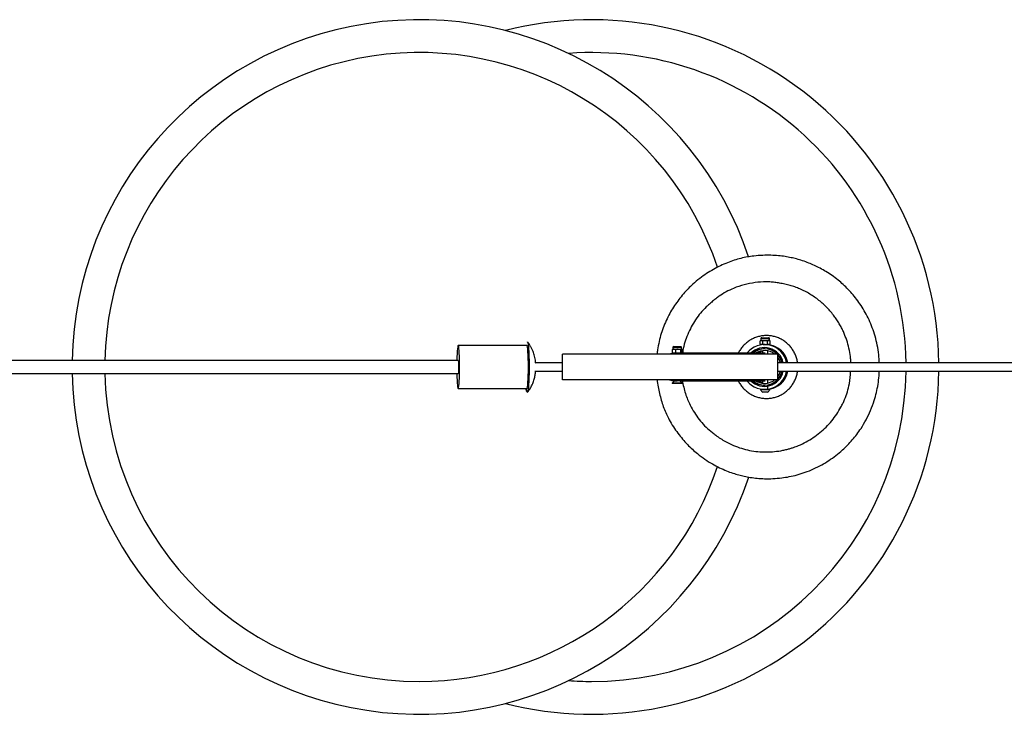
# Model space of a CAD drawing. Units: millimetres. Extents: x 5 to 415, y 5 to 292.
# Drawn here: x 193 to 202, y 85 to 91 of the extents above; entities that cross this region are included whole.
import ezdxf

# ---------------------------------------------------------------- set-up
doc = ezdxf.new("R2010")
doc.units = ezdxf.units.MM

msp = doc.modelspace()

# ---------------------------------------------------------------- linework, layer by layer
at = {"color": 7, "linetype": 'Continuous', "lineweight": 25}
for p, q in [((199.73108, 88.39386), (199.72463, 88.39014)), ((199.72463, 88.35675), (199.72463, 88.39014)), ((199.73108, 88.41109), (199.73108, 88.39386)), ((199.73108, 88.41109), (199.77275, 88.41109)), ((199.73108, 88.39386), (199.73666, 88.39386)), ((199.74869, 88.39014), (199.73666, 88.39386)), ((199.73666, 88.39386), (199.77275, 88.39386)), ((199.73969, 88.4197), (199.77275, 88.4197)), ((199.74869, 88.35675), (199.74869, 88.39014)), ((199.77275, 88.4197), (199.8058, 88.4197)), ((199.77275, 88.41109), (199.81441, 88.41109)), ((199.77275, 88.39386), (199.80883, 88.39386)), ((199.7968, 88.35675), (199.7968, 88.39014)), ((199.80883, 88.39386), (199.81441, 88.39386)), ((199.82086, 88.39014), (199.80883, 88.39386)), ((199.81441, 88.39386), (199.81441, 88.41109)), ((199.82086, 88.39014), (199.81441, 88.39386)), ((199.82086, 88.35675), (199.82086, 88.39014)), ((197.46847, 88.34438), (196.80327, 88.34442)), ((197.4607, 88.34438), (197.46109, 88.34438)), ((197.47363, 88.37808), (197.47262, 88.37829)), ((198.87908, 88.30809), (198.87568, 88.30577)), ((198.87568, 88.27238), (198.87568, 88.30577)), ((198.88083, 88.30949), (198.879, 88.30843)), ((198.88083, 88.32671), (198.88083, 88.30949)), ((198.88083, 88.32671), (198.96416, 88.32671)), ((198.88083, 88.30949), (198.89218, 88.30949)), ((198.88944, 88.33532), (198.95555, 88.33532)), ((198.90869, 88.30577), (198.89218, 88.30949)), ((198.89218, 88.30949), (198.9321, 88.30949)), ((198.90869, 88.27238), (198.90869, 88.30577)), ((198.95551, 88.30577), (198.9321, 88.30949)), ((198.9321, 88.30949), (198.96241, 88.30949)), ((198.95551, 88.27238), (198.95551, 88.30577)), ((198.96241, 88.30949), (198.96416, 88.30949)), ((198.96416, 88.30949), (198.96416, 88.32671)), ((198.96599, 88.30843), (198.96416, 88.30949)), ((198.96931, 88.27238), (198.96931, 88.30577)), ((199.72463, 88.35675), (199.73108, 88.35303)), ((199.73666, 88.35303), (199.73108, 88.35303)), ((199.74869, 88.35675), (199.73666, 88.35303)), ((199.7672, 88.35303), (199.73666, 88.35303)), ((199.74775, 88.35303), (199.74775, 88.35215)), ((199.74775, 88.29272), (199.74775, 88.26865)), ((199.77011, 88.35303), (199.7672, 88.35303)), ((199.77275, 88.35303), (199.77011, 88.35303)), ((199.77275, 88.35303), (199.80883, 88.35303)), ((199.79775, 88.35159), (199.79775, 88.35303)), ((199.79775, 88.26628), (199.79775, 88.29176)), ((199.82086, 88.35675), (199.80883, 88.35303)), ((199.81441, 88.35303), (199.80883, 88.35303)), ((199.81441, 88.35303), (199.82086, 88.35675)), ((197.81185, 88.01136), (197.81185, 88.26136)), ((199.89519, 88.26136), (197.81185, 88.26136)), ((198.87908, 88.27005), (198.87568, 88.27238)), ((198.879, 88.26971), (198.88083, 88.26865)), ((198.88083, 88.26865), (198.89079, 88.26865)), ((198.91985, 88.26865), (198.89079, 88.26865)), ((198.90869, 88.27238), (198.89218, 88.26865)), ((198.9321, 88.26865), (198.91985, 88.26865)), ((198.95551, 88.27238), (198.9321, 88.26865)), ((198.96241, 88.26865), (198.9321, 88.26865)), ((198.94475, 88.26678), (198.94287, 88.26865)), ((198.96416, 88.26865), (198.96241, 88.26865)), ((198.96416, 88.26865), (198.96599, 88.26971)), ((199.77116, 88.26865), (198.96416, 88.26865)), ((199.89519, 88.01136), (199.89519, 88.26136)), ((197.81185, 88.17803), (197.55214, 88.17803)), ((319.97182, 88.17803), (199.89519, 88.17803)), ((197.55232, 88.0947), (197.81185, 88.0947)), ((199.89519, 88.01136), (197.81185, 88.01136)), ((198.94101, 88.00552), (198.94749, 88.00552)), ((198.94749, 88.00552), (198.94749, 88.00645)), ((199.79775, 87.98097), (199.79775, 88.00645)), ((199.89519, 88.0947), (319.97181, 88.0947)), ((196.80325, 87.92776), (197.46845, 87.92772)), ((198.89676, 88.00376), (198.87428, 87.98128)), ((198.87428, 87.98128), (198.87428, 87.97699)), ((198.9707, 87.98128), (198.87428, 87.98128)), ((198.9707, 87.97699), (198.87428, 87.97699)), ((198.89079, 88.00407), (198.92088, 88.00407)), ((198.94822, 88.00376), (198.89676, 88.00376)), ((198.94796, 88.00407), (199.77116, 88.00407)), ((198.9707, 87.98128), (198.94822, 88.00376)), ((198.9707, 87.97699), (198.9707, 87.98128)), ((199.729, 87.9197), (199.729, 87.91653)), ((199.7672, 87.9197), (199.729, 87.9197)), ((199.8165, 87.91653), (199.729, 87.91653)), ((199.74043, 87.98523), (199.74775, 87.98313)), ((199.74775, 88.00407), (199.74775, 87.98001)), ((199.7672, 87.9197), (199.76997, 87.9197)), ((199.8165, 87.9197), (199.76997, 87.9197)), ((199.79775, 87.92178), (199.79775, 87.96315)), ((199.8165, 87.91653), (199.8165, 87.9197)), ((197.46404, 87.90633), (197.4647, 87.90383)), ((199.79462, 87.8922), (199.75087, 87.8922))]:
    msp.add_line(p, q, dxfattribs=at)
at = {"color": 7, "linetype": 'Continuous', "lineweight": 25, "flags": 128}
msp.add_lwpolyline([(198.89703, 88.00407), (198.89692, 88.00394), (198.89676, 88.00376)], dxfattribs=at)
at = {"color": 7, "linetype": 'Continuous', "lineweight": 25}
for centre, radius, start, end in [((196.42708, 88.13636), 3.35958, 18.501882, 178.935744), ((198.09375, 88.13636), 3.35958, 0.710619, 104.361952), ((196.42708, 88.13636), 3.04167, 18.483566, 178.824099), ((198.09375, 88.13636), 3.04167, 0.784898, 94.200905), ((199.73969, 88.41109), 0.00861, 90, 180), ((199.8058, 88.41109), 0.00861, 0, 90), ((198.88944, 88.32671), 0.00861, 90, 180), ((198.95555, 88.32671), 0.00861, 0, 90), ((199.76723, 88.13686), 0.21612, 10.981016, 142.423613), ((199.76537, 88.1368), 0.18702, 12.73582, 135.168045), ((199.76535, 88.13696), 0.1744, 45.506888, 130.962045), ((199.76749, 88.13692), 0.17445, 90.007886, 130.959078), ((199.76746, 88.13692), 0.15777, 52.068415, 123.388122), ((199.78013, 88.13709), 0.21594, 57.511997, 85.319296), ((199.77969, 88.1365), 0.21668, 11.050784, 57.497839), ((198.89079, 88.13686), 0.13179, 90.001236, 109.148325), ((198.89078, 88.13686), 0.13179, 70.851675, 89.998764), ((199.78759, 88.13684), 0.15786, 104.617832, 123.384318), ((199.76486, 88.13642), 0.17513, 13.743229, 41.911782), ((199.767, 88.13641), 0.15847, 15.225435, 36.011808), ((196.42708, 88.13636), 3.35958, 181.068071, 341.516607), ((196.42708, 88.13636), 3.04167, 181.18018, 270), ((198.09375, 88.13636), 3.35958, 255.638048, 359.289381), ((198.09375, 88.13636), 3.04167, 270, 359.215102), ((198.89079, 88.13585), 0.13178, 250.851563, 289.148437), ((198.94999, 88.00552), 0.0025, 180, 225), ((199.76724, 88.13586), 0.21611, 217.574559, 349.020812), ((199.76537, 88.13593), 0.18702, 224.831955, 347.26418), ((199.76535, 88.13577), 0.1744, 229.037955, 314.493112), ((199.76746, 88.13581), 0.15777, 252.625371, 307.931496), ((199.767, 88.13631), 0.15847, 323.98839, 344.774367), ((199.76487, 88.1363), 0.17511, 318.087227, 346.257762), ((199.77969, 88.13623), 0.21668, 302.324552, 348.949284), ((199.76755, 88.13592), 0.17457, 229.048387, 252.614802), ((199.76752, 88.13591), 0.15789, 236.616698, 252.617361), ((199.7876, 88.13591), 0.15789, 236.616698, 252.617361), ((199.76746, 88.13568), 0.17432, 252.618692, 269.999586), ((199.77275, 87.93386), 0.04706, 201.610213, 242.299134), ((199.74566, 87.92178), 0.00208, 270, 342.37802), ((199.77275, 87.93386), 0.04706, 297.700866, 338.389787), ((199.79983, 87.92178), 0.00208, 180, 270), ((199.78012, 88.13565), 0.21595, 274.740994, 302.309407), ((196.42708, 88.13636), 3.04167, 270, 341.522257), ((198.09375, 88.13636), 3.04167, 265.799095, 270)]:
    msp.add_arc(centre, radius, start, end, dxfattribs=at)
for centre, ratio, start_param, end_param in [((196.80326, 88.13609), 0.0664757, 4.6949275, 7.547062), ((197.46846, 88.13605), 0.0662466, 3.1415928, 6.2831854), ((196.80326, 88.13609), 0.0664757, 1.8764137, 4.6949275)]:
    msp.add_ellipse(centre, major_axis=(0.00001, 0.20833), ratio=ratio, start_param=start_param, end_param=end_param, dxfattribs=at)
for points, knots in [([(200.87582, 88.17803), (200.87526, 88.19611), (200.87373, 88.24529), (200.86252, 88.32361), (200.84349, 88.41178), (200.81778, 88.49509), (200.78681, 88.57336), (200.75121, 88.64635), (200.71178, 88.71411), (200.66919, 88.77659), (200.62407, 88.83392), (200.57687, 88.88634), (200.52852, 88.93377), (200.47629, 88.97899), (200.42069, 89.02111), (200.36218, 89.05949), (200.3052, 89.09179), (200.24996, 89.11893), (200.19297, 89.14334), (200.13548, 89.1641), (200.07791, 89.1812), (200.0218, 89.19465), (199.9632, 89.20549), (199.89815, 89.21366), (199.82597, 89.21813), (199.74658, 89.21725), (199.67076, 89.21142), (199.60053, 89.201), (199.53734, 89.18755), (199.47243, 89.16926), (199.40616, 89.14562), (199.33977, 89.11618), (199.27183, 89.08124), (199.2043, 89.04027), (199.13759, 88.99265), (199.07816, 88.94288), (199.02584, 88.89243), (198.98031, 88.84279), (198.93687, 88.78898), (198.89578, 88.73075), (198.85705, 88.66897), (198.8221, 88.60278), (198.79158, 88.53267), (198.76584, 88.45885), (198.74628, 88.382), (198.73288, 88.3157), (198.72859, 88.27505), (198.72714, 88.26136)], [0, 0, 0, 0, 0.0167761, 0.0456241, 0.0735324, 0.1004885, 0.1264422, 0.1516096, 0.1758201, 0.1991718, 0.2217662, 0.2435571, 0.2645731, 0.2846746, 0.3076106, 0.3292983, 0.3497659, 0.3689398, 0.3867938, 0.4072912, 0.4257469, 0.4425842, 0.4609053, 0.4811252, 0.5035013, 0.5280785, 0.5549203, 0.5739902, 0.5939527, 0.6148369, 0.6366769, 0.6595079, 0.6831475, 0.7076154, 0.7328589, 0.7592397, 0.7795583, 0.8003452, 0.82176, 0.8437659, 0.8664145, 0.8895493, 0.9131715, 0.9373277, 0.9620676, 0.9872309, 1, 1, 1, 1]), ([(200.60106, 88.17803), (200.6006, 88.19111), (200.59918, 88.23115), (200.58828, 88.29744), (200.56893, 88.37598), (200.54608, 88.43968), (200.52496, 88.48792), (200.5063, 88.52533), (200.48445, 88.56382), (200.46034, 88.60134), (200.43204, 88.64051), (200.39991, 88.67973), (200.35112, 88.73194), (200.28361, 88.79128), (200.19389, 88.8513), (200.11414, 88.89062), (200.04902, 88.91511), (200.00858, 88.92732), (199.97611, 88.93534), (199.95113, 88.94063), (199.91713, 88.94715), (199.87787, 88.9538), (199.8301, 88.95855), (199.76242, 88.96086), (199.67485, 88.95509), (199.56903, 88.93409), (199.47533, 88.90221), (199.39424, 88.86373), (199.33647, 88.8286), (199.29386, 88.79705), (199.26452, 88.77219), (199.23277, 88.74505), (199.19335, 88.70897), (199.14702, 88.65988), (199.09863, 88.59452), (199.05708, 88.52515), (199.02234, 88.45191), (198.99553, 88.37556), (198.97885, 88.31413), (198.97409, 88.27804), (198.97285, 88.26865)], [0, 0, 0, 0, 0.0162113, 0.0496253, 0.0829859, 0.1164197, 0.1333576, 0.1502498, 0.1691944, 0.1881843, 0.2069208, 0.2289434, 0.2509885, 0.2955348, 0.3400889, 0.3845927, 0.4055242, 0.4266021, 0.4378192, 0.4490415, 0.460044, 0.480143, 0.4999164, 0.5195045, 0.5639967, 0.6085482, 0.6530975, 0.6864823, 0.7198619, 0.736781, 0.753909, 0.7706564, 0.7875942, 0.8212365, 0.8545993, 0.8880071, 0.9214337, 0.9548594, 0.9882643, 1, 1, 1, 1]), ([(200.0858, 88.17803), (200.08368, 88.19044), (200.07933, 88.21594), (200.06643, 88.25301), (200.04892, 88.28879), (200.02679, 88.32194), (200.00056, 88.35192), (199.97063, 88.37821), (199.93755, 88.40037), (199.90185, 88.418), (199.86417, 88.43082), (199.82514, 88.4386), (199.78543, 88.44121), (199.74572, 88.4386), (199.70669, 88.43082), (199.66901, 88.418), (199.63331, 88.40037), (199.60024, 88.37821), (199.57027, 88.35194), (199.54421, 88.32187), (199.52484, 88.29394), (199.51612, 88.27529), (199.51302, 88.26865)], [0, 0, 0, 0, 0.0486622, 0.0999409, 0.1512195, 0.2024982, 0.2537768, 0.3050555, 0.3563342, 0.4076128, 0.4588915, 0.5101701, 0.5614488, 0.6127275, 0.6640061, 0.7152848, 0.7665634, 0.8178421, 0.8691208, 0.9203994, 0.9716781, 1, 1, 1, 1]), ([(199.73666, 88.39386), (199.73638, 88.39386), (199.73232, 88.39381), (199.72834, 88.39191), (199.72463, 88.39014)], [0, 0, 0, 0, 0.0702006, 1, 1, 1, 1]), ([(199.74869, 88.39014), (199.75071, 88.3907), (199.75855, 88.39288), (199.7667, 88.39345), (199.77275, 88.39386)], [0, 0, 0, 0, 0.2575513, 1, 1, 1, 1]), ([(199.77275, 88.39386), (199.77493, 88.39381), (199.78308, 88.3936), (199.79101, 88.3916), (199.7968, 88.39014)], [0, 0, 0, 0, 0.2686336, 1, 1, 1, 1]), ([(199.80883, 88.39386), (199.80855, 88.39386), (199.80448, 88.39381), (199.8005, 88.39191), (199.7968, 88.39014)], [0, 0, 0, 0, 0.0702006, 1, 1, 1, 1]), ([(197.4759, 87.89542), (197.47593, 87.89542), (197.47611, 87.89542), (197.4767, 87.89557), (197.47751, 87.89639), (197.47843, 87.89813), (197.47924, 87.90021), (197.48014, 87.9033), (197.48115, 87.90767), (197.48232, 87.91405), (197.48356, 87.9226), (197.48479, 87.93307), (197.48584, 87.94392), (197.48674, 87.95473), (197.4877, 87.96799), (197.48871, 87.98445), (197.49003, 88.01137), (197.49127, 88.04716), (197.49213, 88.09167), (197.4924, 88.13604), (197.49213, 88.18042), (197.49128, 88.22492), (197.49017, 88.25692), (197.48923, 88.27721), (197.48871, 88.2873), (197.48814, 88.29709), (197.48754, 88.30641), (197.48689, 88.31549), (197.48617, 88.32448), (197.48534, 88.33355), (197.48441, 88.34249), (197.48336, 88.35103), (197.48192, 88.36068), (197.48023, 88.36903), (197.47864, 88.37361), (197.47772, 88.37534), (197.47741, 88.37568), (197.47734, 88.37575)], [0, 0, 0, 0, 0.0013276, 0.0106731, 0.0356432, 0.0496386, 0.0659232, 0.0844975, 0.1053619, 0.1285169, 0.1592363, 0.1874561, 0.2131746, 0.2363905, 0.2571024, 0.2922566, 0.3265581, 0.3925149, 0.4550625, 0.5141937, 0.5732997, 0.6358378, 0.7018008, 0.7188546, 0.736123, 0.7536058, 0.7713029, 0.7885454, 0.8074645, 0.8280594, 0.8503296, 0.8742741, 0.8998921, 0.9446754, 0.9810145, 0.996021, 1, 1, 1, 1]), ([(197.47689, 88.37626), (197.47671, 88.3764), (197.47647, 88.37659), (197.47622, 88.37661), (197.47615, 88.37662)], [0, 0, 0, 0, 0.7279954, 1, 1, 1, 1]), ([(197.55292, 88.16875), (197.55249, 88.17526), (197.55145, 88.19091), (197.54794, 88.21519), (197.54253, 88.2407), (197.53567, 88.26474), (197.52721, 88.28836), (197.51676, 88.31224), (197.50405, 88.33619), (197.49088, 88.35756), (197.4812, 88.37028), (197.47715, 88.37561)], [0, 0, 0, 0, 0.0886724, 0.2134493, 0.3292112, 0.4378571, 0.5478067, 0.6648318, 0.7861794, 0.9104623, 1, 1, 1, 1]), ([(198.89218, 88.30949), (198.89179, 88.30948), (198.88622, 88.30943), (198.88076, 88.30753), (198.87568, 88.30577)], [0, 0, 0, 0, 0.0702006, 1, 1, 1, 1]), ([(198.9321, 88.30949), (198.93155, 88.30948), (198.92364, 88.30943), (198.9159, 88.30753), (198.90869, 88.30577)], [0, 0, 0, 0, 0.0702006, 1, 1, 1, 1]), ([(198.96241, 88.30949), (198.96178, 88.30943), (198.95945, 88.30923), (198.95717, 88.30723), (198.95551, 88.30577)], [0, 0, 0, 0, 0.2686336, 1, 1, 1, 1]), ([(198.96931, 88.30577), (198.96873, 88.30633), (198.96648, 88.30851), (198.96414, 88.30907), (198.96241, 88.30949)], [0, 0, 0, 0, 0.2575513, 1, 1, 1, 1]), ([(199.73666, 88.35303), (199.73638, 88.35303), (199.73232, 88.35309), (199.72834, 88.35499), (199.72463, 88.35675)], [0, 0, 0, 0, 0.07020058, 1, 1, 1, 1]), ([(199.74869, 88.35675), (199.75071, 88.35619), (199.75855, 88.35401), (199.7667, 88.35345), (199.77275, 88.35303)], [0, 0, 0, 0, 0.2575513, 1, 1, 1, 1]), ([(199.77275, 88.35303), (199.77493, 88.35309), (199.78308, 88.35329), (199.79101, 88.35529), (199.7968, 88.35675)], [0, 0, 0, 0, 0.2686336, 1, 1, 1, 1]), ([(199.80883, 88.35303), (199.80855, 88.35303), (199.80448, 88.35309), (199.8005, 88.35499), (199.7968, 88.35675)], [0, 0, 0, 0, 0.0702006, 1, 1, 1, 1]), ([(196.80326, 88.19859), (196.71717, 88.19859), (196.5488, 88.1986), (196.30197, 88.19862), (196.06659, 88.19863), (195.84267, 88.19864), (195.63021, 88.19865), (195.4292, 88.19866), (195.24445, 88.19867), (195.07535, 88.19868), (194.92128, 88.19869), (194.77684, 88.19869), (194.64203, 88.1987), (194.51684, 88.19871), (194.38305, 88.19871), (194.23814, 88.19872), (194.07829, 88.19872), (193.91792, 88.19873), (193.75574, 88.19874), (193.59176, 88.19874), (193.42598, 88.19875), (193.18219, 88.19876), (192.85872, 88.19877), (192.45448, 88.19878), (192.11788, 88.19879), (191.85083, 88.1988), (191.65489, 88.19881), (191.46058, 88.19881), (191.27101, 88.19882), (191.09431, 88.19882), (190.93058, 88.19882), (190.77933, 88.19883), (190.6333, 88.19883), (190.48824, 88.19883), (190.32344, 88.19884), (190.13469, 88.19884), (189.92279, 88.19884), (189.68158, 88.19885), (189.41482, 88.19885), (189.12575, 88.19885), (188.84139, 88.19886), (188.58695, 88.19886), (188.36253, 88.19886), (188.16792, 88.19886), (188.01971, 88.19886), (187.91573, 88.19886), (187.85175, 88.19886), (187.78319, 88.19886), (187.70758, 88.19886), (187.62447, 88.19886), (187.53387, 88.19886), (187.42966, 88.19886), (187.31095, 88.19886), (187.17682, 88.19886), (187.03249, 88.19886), (186.87797, 88.19886), (186.71324, 88.19886), (186.54192, 88.19886), (186.3644, 88.19886), (186.18105, 88.19886), (185.98864, 88.19886), (185.7884, 88.19886), (185.65231, 88.19886), (185.58338, 88.19885)], [0, 0, 0, 0, 0.0230175, 0.0450141, 0.0659899, 0.085945, 0.1048792, 0.1227926, 0.1396851, 0.1542732, 0.1680036, 0.1808761, 0.1928909, 0.204048, 0.2143472, 0.2286597, 0.2427918, 0.2570847, 0.2715383, 0.2861527, 0.3009278, 0.3158636, 0.3513341, 0.3874124, 0.4239485, 0.4413314, 0.458816, 0.4763387, 0.4932861, 0.5095041, 0.5235847, 0.5370651, 0.5499454, 0.5626298, 0.5758535, 0.5940094, 0.6131011, 0.6325116, 0.6585078, 0.6844316, 0.7098065, 0.7345445, 0.7524686, 0.7698149, 0.7865836, 0.7921002, 0.7976207, 0.8036922, 0.8104319, 0.8178397, 0.8259157, 0.8346598, 0.8457057, 0.8576609, 0.8705256, 0.8842997, 0.8989832, 0.9145761, 0.930111, 0.9464542, 0.9636059, 0.9815661, 1, 1, 1, 1]), ([(196.80327, 88.19781), (196.80341, 88.19803), (196.80401, 88.19901), (196.80505, 88.19337), (196.80623, 88.18178), (196.80705, 88.16431), (196.80747, 88.14379), (196.80739, 88.12255), (196.80686, 88.10262), (196.80592, 88.0866), (196.80466, 88.07579), (196.80373, 88.07432), (196.80326, 88.07359)], [0, 0, 0, 0, 0.031683, 0.1387951, 0.2454681, 0.3548978, 0.4596845, 0.5699244, 0.6747554, 0.7841181, 0.8919895, 1, 1, 1, 1]), ([(198.89218, 88.26865), (198.89179, 88.26866), (198.88622, 88.26871), (198.88076, 88.27061), (198.87568, 88.27238)], [0, 0, 0, 0, 0.0702006, 1, 1, 1, 1]), ([(198.9321, 88.26865), (198.93155, 88.26866), (198.92364, 88.26871), (198.9159, 88.27061), (198.90869, 88.27238)], [0, 0, 0, 0, 0.0702006, 1, 1, 1, 1]), ([(198.96241, 88.26865), (198.96178, 88.26871), (198.95945, 88.26892), (198.95717, 88.27091), (198.95551, 88.27238)], [0, 0, 0, 0, 0.2686336, 1, 1, 1, 1]), ([(198.96931, 88.27238), (198.96873, 88.27181), (198.96648, 88.26963), (198.96414, 88.26907), (198.96241, 88.26865)], [0, 0, 0, 0, 0.2575513, 1, 1, 1, 1]), ([(185.58342, 88.07385), (185.63623, 88.07386), (185.74012, 88.07386), (185.89212, 88.07386), (186.03642, 88.07386), (186.17177, 88.07386), (186.29816, 88.07386), (186.41361, 88.07386), (186.51844, 88.07386), (186.613, 88.07386), (186.69959, 88.07386), (186.77829, 88.07386), (186.89805, 88.07386), (187.06527, 88.07386), (187.28627, 88.07386), (187.49912, 88.07386), (187.70226, 88.07386), (187.89359, 88.07386), (188.08836, 88.07386), (188.28385, 88.07386), (188.47789, 88.07386), (188.6703, 88.07386), (188.90802, 88.07386), (189.18998, 88.07385), (189.51688, 88.07385), (189.84345, 88.07384), (190.11952, 88.07384), (190.34524, 88.07383), (190.5198, 88.07383), (190.69525, 88.07383), (190.87003, 88.07382), (191.04165, 88.07382), (191.20279, 88.07382), (191.35292, 88.07381), (191.49242, 88.07381), (191.62653, 88.07381), (191.75658, 88.0738), (191.886, 88.0738), (192.02658, 88.0738), (192.18112, 88.07379), (192.34988, 88.07379), (192.52304, 88.07378), (193.05753, 88.07376), (193.60336, 88.07374), (194.16034, 88.07372), (194.36909, 88.07371), (194.57535, 88.0737), (194.77585, 88.07369), (194.96741, 88.07368), (195.11191, 88.07368), (195.21529, 88.07367), (195.28361, 88.07367), (195.36019, 88.07367), (195.44515, 88.07366), (195.53851, 88.07366), (195.64026, 88.07365), (195.75039, 88.07365), (195.871, 88.07364), (196.00236, 88.07363), (196.14474, 88.07363), (196.29632, 88.07362), (196.45711, 88.07361), (196.62712, 88.0736), (196.74352, 88.07359), (196.80326, 88.07359)], [0, 0, 0, 0, 0.0141212, 0.0277828, 0.0406459, 0.0527106, 0.0639769, 0.0744447, 0.083583, 0.0920116, 0.0997304, 0.1067394, 0.1130562, 0.1317552, 0.1514548, 0.172155, 0.1886729, 0.2057769, 0.2233156, 0.2407558, 0.2580511, 0.2752015, 0.2922069, 0.3216177, 0.3505959, 0.3796191, 0.4089394, 0.4244162, 0.4399744, 0.4556142, 0.4713292, 0.4867077, 0.5015018, 0.5144163, 0.5268499, 0.5388028, 0.5502749, 0.5616217, 0.5734059, 0.5878652, 0.602942, 0.6185273, 0.6341636, 0.7458514, 0.7644661, 0.7830807, 0.8016652, 0.8196124, 0.8366846, 0.8528817, 0.8582465, 0.8643233, 0.8711477, 0.8787198, 0.8870396, 0.8961071, 0.9059222, 0.916485, 0.9283528, 0.9410411, 0.9545499, 0.9688794, 0.9840294, 1, 1, 1, 1]), ([(197.47719, 87.89654), (197.48082, 87.9013), (197.4896, 87.9128), (197.50173, 87.93207), (197.51368, 87.95378), (197.5238, 87.9756), (197.5322, 87.99722), (197.53896, 88.01839), (197.54418, 88.03882), (197.54804, 88.05821), (197.55065, 88.07634), (197.55208, 88.08934), (197.55249, 88.0963), (197.55258, 88.09769)], [0, 0, 0, 0, 0.08215669, 0.19872893, 0.31227821, 0.42244432, 0.52878079, 0.63074123, 0.72764149, 0.81858806, 0.90256535, 0.98046621, 1, 1, 1, 1]), ([(198.72688, 88.01136), (198.72737, 88.00607), (198.72999, 87.97807), (198.73884, 87.92828), (198.75385, 87.86274), (198.77149, 87.79963), (198.79225, 87.73918), (198.81652, 87.68143), (198.8465, 87.62094), (198.88302, 87.55864), (198.92671, 87.49626), (198.97281, 87.43927), (199.01961, 87.38697), (199.0676, 87.34014), (199.12366, 87.29158), (199.18784, 87.24366), (199.25988, 87.19849), (199.32953, 87.16186), (199.39617, 87.13261), (199.45798, 87.10973), (199.51557, 87.09227), (199.57195, 87.07853), (199.63107, 87.06749), (199.69686, 87.05923), (199.76977, 87.05497), (199.84947, 87.05567), (199.92883, 87.06247), (200.00696, 87.07504), (200.08273, 87.09274), (200.16122, 87.11735), (200.24161, 87.14966), (200.31848, 87.18815), (200.3903, 87.23169), (200.45721, 87.27945), (200.51722, 87.32961), (200.57012, 87.38042), (200.61619, 87.43032), (200.65988, 87.48447), (200.70538, 87.54915), (200.75108, 87.62604), (200.79427, 87.71634), (200.8267, 87.80493), (200.85003, 87.88976), (200.86537, 87.96963), (200.87418, 88.03825), (200.87534, 88.08033), (200.87573, 88.0947)], [0, 0, 0, 0, 0.0049374, 0.026112, 0.046892, 0.0672942, 0.0872343, 0.1066278, 0.1255136, 0.1499402, 0.1735626, 0.1962836, 0.218003, 0.238749, 0.2585567, 0.2869069, 0.313119, 0.337528, 0.3600413, 0.3806633, 0.3993176, 0.4163176, 0.4346957, 0.4551946, 0.4778346, 0.5024849, 0.5291617, 0.5518742, 0.5760311, 0.6014723, 0.6282912, 0.6565538, 0.6811836, 0.7067574, 0.7332472, 0.7537521, 0.7748104, 0.7963223, 0.8183058, 0.8482512, 0.8792852, 0.9111601, 0.9357349, 0.9608951, 0.9866457, 1, 1, 1, 1]), ([(198.97092, 88.01136), (198.97103, 88.01029), (198.97342, 87.98651), (198.98738, 87.9216), (199.02355, 87.80858), (199.09439, 87.67651), (199.18057, 87.57018), (199.25141, 87.50943), (199.30003, 87.47349), (199.33948, 87.44441), (199.39646, 87.40985), (199.48882, 87.36516), (199.62094, 87.32503), (199.78187, 87.30886), (199.90488, 87.32141), (199.98038, 87.33879), (200.0154, 87.34832), (200.05196, 87.35995), (200.12892, 87.3889), (200.24052, 87.44863), (200.36587, 87.55167), (200.45156, 87.65643), (200.50063, 87.73815), (200.52174, 87.77871), (200.53332, 87.80362), (200.54909, 87.84089), (200.56823, 87.89606), (200.59268, 87.98805), (200.59655, 88.05483), (200.59886, 88.0947)], [0, 0, 0, 0, 0.0013578, 0.0300906, 0.0813912, 0.1480402, 0.2145749, 0.2483284, 0.2652053, 0.2889637, 0.3124483, 0.3490766, 0.4157038, 0.4823351, 0.5489241, 0.565975, 0.5800801, 0.5943347, 0.6164307, 0.6829928, 0.7496441, 0.8162128, 0.8496688, 0.8667234, 0.8750955, 0.8835108, 0.9173603, 0.9506688, 1, 1, 1, 1]), ([(199.51302, 88.00407), (199.51612, 87.99744), (199.52484, 87.97879), (199.54421, 87.95085), (199.57027, 87.92079), (199.60024, 87.89452), (199.63331, 87.87236), (199.66901, 87.85472), (199.70669, 87.84191), (199.74572, 87.83413), (199.78543, 87.83152), (199.82514, 87.83413), (199.86417, 87.84191), (199.90185, 87.85472), (199.93755, 87.87236), (199.97063, 87.89451), (200.00056, 87.9208), (200.02679, 87.95079), (200.04892, 87.98394), (200.06643, 88.01971), (200.07933, 88.05678), (200.08368, 88.08228), (200.0858, 88.0947)], [0, 0, 0, 0, 0.0283219, 0.0796006, 0.1308792, 0.1821579, 0.2334366, 0.2847152, 0.3359939, 0.3872725, 0.4385512, 0.4898299, 0.5411085, 0.5923872, 0.6436658, 0.6949445, 0.7462232, 0.7975018, 0.8487805, 0.9000591, 0.9513378, 1, 1, 1, 1]), ([(197.46384, 87.90692), (197.46321, 87.90998), (197.4621, 87.91544), (197.46107, 87.92398), (197.46062, 87.92772)], [0, 0, 0, 0, 0.56188856, 1, 1, 1, 1]), ([(197.46108, 87.92772), (197.46115, 87.92711), (197.46176, 87.92164), (197.46236, 87.91281), (197.46403, 87.91404), (197.46369, 87.90232), (197.46495, 87.90801), (197.46581, 87.90081), (197.46695, 87.89979), (197.46774, 87.89863), (197.46806, 87.89828), (197.46814, 87.89813), (197.46816, 87.89807), (197.46817, 87.89803), (197.46817, 87.89802), (197.46817, 87.89801), (197.46817, 87.89801), (197.46817, 87.898), (197.46817, 87.898), (197.46817, 87.89799), (197.46817, 87.89797), (197.46816, 87.89795), (197.46815, 87.89792), (197.46812, 87.89787), (197.46805, 87.89781), (197.46788, 87.89775), (197.46738, 87.89781), (197.46618, 87.89902), (197.4649, 87.90241), (197.46402, 87.90617), (197.46384, 87.90692)], [0, 0, 0, 0, 0.0194344, 0.1764006, 0.2547797, 0.2698482, 0.3492291, 0.428218, 0.5519806, 0.6138092, 0.6292703, 0.6331416, 0.6341166, 0.6343248, 0.6343887, 0.6344251, 0.6344541, 0.6344829, 0.6345247, 0.6345742, 0.6346851, 0.6350454, 0.6357647, 0.6372025, 0.6429535, 0.6544539, 0.677455, 0.7695225, 0.9539955, 1, 1, 1, 1]), ([(197.46665, 87.89875), (197.46685, 87.89796), (197.46707, 87.8971), (197.46779, 87.89649), (197.46785, 87.89644)], [0, 0, 0, 0, 0.91557516, 1, 1, 1, 1]), ([(197.46785, 87.89644), (197.4685, 87.8956), (197.46968, 87.89406), (197.47237, 87.89401), (197.47359, 87.89398)], [0, 0, 0, 0, 0.54531384, 1, 1, 1, 1])]:
    msp.add_open_spline(points, degree=3, knots=knots, dxfattribs=at)

doc.saveas('drawing.dxf')
